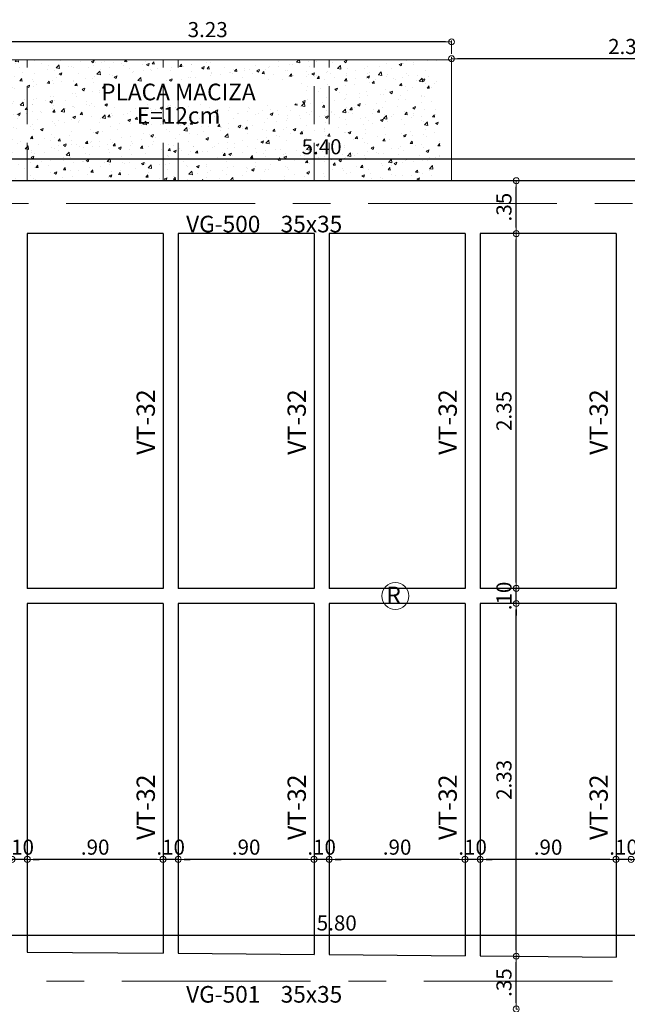
# Model space of a CAD drawing. Units: millimetres. Extents: x 3050 to 3166, y 1312 to 1438.
# Drawn here: x 3066 to 3070, y 1382 to 1389 of the extents above; entities that cross this region are included whole.
import ezdxf

# ---------------------------------------------------------------- set-up
doc = ezdxf.new("R2010")
doc.units = ezdxf.units.MM
doc.linetypes.add('CENTER', pattern=[2, 1.25, -0.25, 0.25, -0.25])
doc.linetypes.add('HIDDEN', pattern=[0.375, 0.25, -0.125])
for name, color, linetype, lineweight in [('01', 1, 'Continuous', 0), ('ACHURADO-2', 8, 'Continuous', 9), ('COTAS', 1, 'Continuous', 20), ('EJES', 1, 'CENTER', 15), ('muebles', 2, 'Continuous', 5)]:
    doc.layers.add(name, color=color, linetype=linetype, lineweight=lineweight)
doc.layers.add('vigas', color=3, linetype='Continuous')
doc.layers.add('VIGUETAS', color=2, linetype='Continuous')
doc.styles.add('ROMANC', font='romanc__.ttf', dxfattribs={"oblique": 5, "height": 0.11})
doc.styles.get("Standard").update_dxf_attribs({"font": 'arial.ttf'})
doc.dimstyles.new('JUAN', dxfattribs={"dimtxt": 0.1, "dimasz": 0.04, "dimexe": 0.01, "dimexo": 0.04, "dimgap": 0.03, "dimtad": 1, "dimzin": 4, "dimdsep": 46, "dimtxsty": 'Standard', "dimblk1": 'ORIGIN', "dimblk2": 'ORIGIN', "dimsah": 1, "dimcen": 0.09, "dimclrd": 11, "dimclre": 11, "dimclrt": 21, "dimadec": 0, "dimazin": 0, "dimtfac": 1, "dimtix": 1, "dimtmove": 0, "dimatfit": 3, "dimldrblk": 'ORIGIN', "dimfxl": 0.1, "dimfxlon": 1, "dimtolj": 1, "dimtzin": 0, "dimlwe": -1, "dimarcsym": 0})

# ---------------------------------------------------------------- blocks, each defined once
blk = doc.blocks.new('_ORIGIN')
at = {"color": 0, "linetype": 'ByBlock', "ltscale": 0.1}
blk.add_line((0, 0), (-1, 0), dxfattribs=at)
blk.add_circle((0, 0), 0.5, dxfattribs=at)
blk = doc.blocks.new('*D919')
at = {"layer": 'COTAS', "color": 11, "transparency": 16777216}
for p, q in [((3065.3431, 1387.7894), (3065.3431, 1387.8994)), ((3070.7431, 1387.7894), (3070.7431, 1387.8994))]:
    blk.add_line(p, q, dxfattribs=at)
at = {"layer": 'COTAS', "color": 11, "lineweight": -2, "transparency": 16777216}
blk.add_line((3065.3831, 1387.8894), (3070.7031, 1387.8894), dxfattribs=at)
at = {"layer": 'Defpoints', "color": 0, "transparency": 16777216}
for p in [(3070.7431, 1387.8894), (3065.3431, 1387.7455), (3070.7431, 1387.7455)]:
    blk.add_point(p, dxfattribs=at)
at = {"layer": 'COTAS', "color": 11, "lineweight": -2, "transparency": 16777216, "xscale": 0.04, "yscale": 0.04, "zscale": 0.04, "rotation": 180}
blk.add_blockref('_ORIGIN', (3065.3431, 1387.8894), dxfattribs=at)
at = {"layer": 'COTAS', "color": 11, "lineweight": -2, "transparency": 16777216, "xscale": 0.04, "yscale": 0.04, "zscale": 0.04}
blk.add_blockref('_ORIGIN', (3070.7431, 1387.8894), dxfattribs=at)
at = {"layer": 'COTAS', "color": 21, "transparency": 16777216, "insert": (3068.0431, 1387.9704), "char_height": 0.1, "attachment_point": 5}
blk.add_mtext('\\A1;5.40', dxfattribs=at)
blk = doc.blocks.new('*D928')
at = {"layer": 'COTAS', "color": 11, "transparency": 16777216}
for p, q in [((3065.2431, 1382.7355), (3065.2431, 1382.7599)), ((3071.0431, 1382.6499), (3071.0431, 1382.7599))]:
    blk.add_line(p, q, dxfattribs=at)
at = {"layer": 'COTAS', "color": 11, "lineweight": -2, "transparency": 16777216}
blk.add_line((3065.2831, 1382.7499), (3071.0031, 1382.7499), dxfattribs=at)
at = {"layer": 'Defpoints', "color": 0, "transparency": 16777216}
for p in [(3065.2431, 1382.6955), (3071.0431, 1382.7499), (3071.0431, 1382.5966)]:
    blk.add_point(p, dxfattribs=at)
at = {"layer": 'COTAS', "color": 11, "lineweight": -2, "transparency": 16777216, "xscale": 0.04, "yscale": 0.04, "zscale": 0.04, "rotation": 180}
blk.add_blockref('_ORIGIN', (3065.2431, 1382.7499), dxfattribs=at)
at = {"layer": 'COTAS', "color": 11, "lineweight": -2, "transparency": 16777216, "xscale": 0.04, "yscale": 0.04, "zscale": 0.04}
blk.add_blockref('_ORIGIN', (3071.0431, 1382.7499), dxfattribs=at)
at = {"layer": 'COTAS', "color": 21, "transparency": 16777216, "insert": (3068.1431, 1382.831), "char_height": 0.1, "attachment_point": 5}
blk.add_mtext('\\A1;5.80', dxfattribs=at)
blk = doc.blocks.new('*D946')
at = {"layer": 'COTAS', "color": 11, "lineweight": -2, "transparency": 16777216}
for p, q in [((3069.9531, 1383.2519), (3069.9131, 1383.2519)), ((3070.0931, 1383.2519), (3069.9931, 1383.2519)), ((3070.1331, 1383.2519), (3070.1731, 1383.2519))]:
    blk.add_line(p, q, dxfattribs=at)
at = {"layer": 'COTAS', "color": 11, "transparency": 16777216}
for p, q in [((3069.9931, 1383.2519), (3069.9931, 1383.2419)), ((3070.0931, 1383.2519), (3070.0931, 1383.2419))]:
    blk.add_line(p, q, dxfattribs=at)
at = {"layer": 'Defpoints', "color": 0, "transparency": 16777216}
for p in [(3069.9931, 1383.2615), (3069.9931, 1383.2519), (3070.0931, 1383.2615)]:
    blk.add_point(p, dxfattribs=at)
at = {"layer": 'COTAS', "color": 11, "lineweight": -2, "transparency": 16777216, "xscale": 0.04, "yscale": 0.04, "zscale": 0.04}
blk.add_blockref('_ORIGIN', (3069.9931, 1383.2519), dxfattribs=at)
at = {"layer": 'COTAS', "color": 11, "lineweight": -2, "transparency": 16777216, "xscale": 0.04, "yscale": 0.04, "zscale": 0.04, "rotation": 180}
blk.add_blockref('_ORIGIN', (3070.0931, 1383.2519), dxfattribs=at)
at = {"layer": 'COTAS', "color": 21, "transparency": 16777216, "insert": (3070.0431, 1383.3329), "char_height": 0.1, "attachment_point": 5}
blk.add_mtext('\\A1;.10', dxfattribs=at)
blk = doc.blocks.new('*D947')
at = {"layer": 'COTAS', "color": 11, "transparency": 16777216}
for p, q in [((3069.0931, 1383.2519), (3069.0931, 1383.2419)), ((3069.9931, 1383.2519), (3069.9931, 1383.2419))]:
    blk.add_line(p, q, dxfattribs=at)
at = {"layer": 'COTAS', "color": 11, "lineweight": -2, "transparency": 16777216}
blk.add_line((3069.9531, 1383.2519), (3069.1331, 1383.2519), dxfattribs=at)
at = {"layer": 'Defpoints', "color": 0, "transparency": 16777216}
for p in [(3069.0931, 1383.2615), (3069.0931, 1383.2519), (3069.9931, 1383.2615)]:
    blk.add_point(p, dxfattribs=at)
at = {"layer": 'COTAS', "color": 11, "lineweight": -2, "transparency": 16777216, "xscale": 0.04, "yscale": 0.04, "zscale": 0.04, "rotation": 180}
blk.add_blockref('_ORIGIN', (3069.0931, 1383.2519), dxfattribs=at)
at = {"layer": 'COTAS', "color": 11, "lineweight": -2, "transparency": 16777216, "xscale": 0.04, "yscale": 0.04, "zscale": 0.04}
blk.add_blockref('_ORIGIN', (3069.9931, 1383.2519), dxfattribs=at)
at = {"layer": 'COTAS', "color": 21, "transparency": 16777216, "insert": (3069.5431, 1383.3329), "char_height": 0.1, "attachment_point": 5}
blk.add_mtext('\\A1;.90', dxfattribs=at)
blk = doc.blocks.new('*D948')
at = {"layer": 'COTAS', "color": 11, "lineweight": -2, "transparency": 16777216}
for p, q in [((3068.9531, 1383.2519), (3068.9131, 1383.2519)), ((3069.0931, 1383.2519), (3068.9931, 1383.2519)), ((3069.1331, 1383.2519), (3069.1731, 1383.2519))]:
    blk.add_line(p, q, dxfattribs=at)
at = {"layer": 'COTAS', "color": 11, "transparency": 16777216}
for p, q in [((3068.9931, 1383.2519), (3068.9931, 1383.2419)), ((3069.0931, 1383.2519), (3069.0931, 1383.2419))]:
    blk.add_line(p, q, dxfattribs=at)
at = {"layer": 'Defpoints', "color": 0, "transparency": 16777216}
for p in [(3068.9931, 1383.2615), (3068.9931, 1383.2519), (3069.0931, 1383.2615)]:
    blk.add_point(p, dxfattribs=at)
at = {"layer": 'COTAS', "color": 11, "lineweight": -2, "transparency": 16777216, "xscale": 0.04, "yscale": 0.04, "zscale": 0.04}
blk.add_blockref('_ORIGIN', (3068.9931, 1383.2519), dxfattribs=at)
at = {"layer": 'COTAS', "color": 11, "lineweight": -2, "transparency": 16777216, "xscale": 0.04, "yscale": 0.04, "zscale": 0.04, "rotation": 180}
blk.add_blockref('_ORIGIN', (3069.0931, 1383.2519), dxfattribs=at)
at = {"layer": 'COTAS', "color": 21, "transparency": 16777216, "insert": (3069.0431, 1383.3329), "char_height": 0.1, "attachment_point": 5}
blk.add_mtext('\\A1;.10', dxfattribs=at)
blk = doc.blocks.new('*D949')
at = {"layer": 'COTAS', "color": 11, "transparency": 16777216}
for p, q in [((3068.0931, 1383.2519), (3068.0931, 1383.2419)), ((3068.9931, 1383.2519), (3068.9931, 1383.2419))]:
    blk.add_line(p, q, dxfattribs=at)
at = {"layer": 'COTAS', "color": 11, "lineweight": -2, "transparency": 16777216}
blk.add_line((3068.9531, 1383.2519), (3068.1331, 1383.2519), dxfattribs=at)
at = {"layer": 'Defpoints', "color": 0, "transparency": 16777216}
for p in [(3068.0931, 1383.2615), (3068.0931, 1383.2519), (3068.9931, 1383.2615)]:
    blk.add_point(p, dxfattribs=at)
at = {"layer": 'COTAS', "color": 11, "lineweight": -2, "transparency": 16777216, "xscale": 0.04, "yscale": 0.04, "zscale": 0.04, "rotation": 180}
blk.add_blockref('_ORIGIN', (3068.0931, 1383.2519), dxfattribs=at)
at = {"layer": 'COTAS', "color": 11, "lineweight": -2, "transparency": 16777216, "xscale": 0.04, "yscale": 0.04, "zscale": 0.04}
blk.add_blockref('_ORIGIN', (3068.9931, 1383.2519), dxfattribs=at)
at = {"layer": 'COTAS', "color": 21, "transparency": 16777216, "insert": (3068.5431, 1383.3329), "char_height": 0.1, "attachment_point": 5}
blk.add_mtext('\\A1;.90', dxfattribs=at)
blk = doc.blocks.new('*D950')
at = {"layer": 'COTAS', "color": 11, "lineweight": -2, "transparency": 16777216}
for p, q in [((3067.9531, 1383.2519), (3067.9131, 1383.2519)), ((3068.0931, 1383.2519), (3067.9931, 1383.2519)), ((3068.1331, 1383.2519), (3068.1731, 1383.2519))]:
    blk.add_line(p, q, dxfattribs=at)
at = {"layer": 'COTAS', "color": 11, "transparency": 16777216}
for p, q in [((3067.9931, 1383.2519), (3067.9931, 1383.2419)), ((3068.0931, 1383.2519), (3068.0931, 1383.2419))]:
    blk.add_line(p, q, dxfattribs=at)
at = {"layer": 'Defpoints', "color": 0, "transparency": 16777216}
for p in [(3067.9931, 1383.2615), (3067.9931, 1383.2519), (3068.0931, 1383.2615)]:
    blk.add_point(p, dxfattribs=at)
at = {"layer": 'COTAS', "color": 11, "lineweight": -2, "transparency": 16777216, "xscale": 0.04, "yscale": 0.04, "zscale": 0.04}
blk.add_blockref('_ORIGIN', (3067.9931, 1383.2519), dxfattribs=at)
at = {"layer": 'COTAS', "color": 11, "lineweight": -2, "transparency": 16777216, "xscale": 0.04, "yscale": 0.04, "zscale": 0.04, "rotation": 180}
blk.add_blockref('_ORIGIN', (3068.0931, 1383.2519), dxfattribs=at)
at = {"layer": 'COTAS', "color": 21, "transparency": 16777216, "insert": (3068.0431, 1383.3329), "char_height": 0.1, "attachment_point": 5}
blk.add_mtext('\\A1;.10', dxfattribs=at)
blk = doc.blocks.new('*D951')
at = {"layer": 'COTAS', "color": 11, "transparency": 16777216}
for p, q in [((3067.0931, 1383.2519), (3067.0931, 1383.2419)), ((3067.9931, 1383.2519), (3067.9931, 1383.2419))]:
    blk.add_line(p, q, dxfattribs=at)
at = {"layer": 'COTAS', "color": 11, "lineweight": -2, "transparency": 16777216}
blk.add_line((3067.9531, 1383.2519), (3067.1331, 1383.2519), dxfattribs=at)
at = {"layer": 'Defpoints', "color": 0, "transparency": 16777216}
for p in [(3067.0931, 1383.2615), (3067.0931, 1383.2519), (3067.9931, 1383.2615)]:
    blk.add_point(p, dxfattribs=at)
at = {"layer": 'COTAS', "color": 11, "lineweight": -2, "transparency": 16777216, "xscale": 0.04, "yscale": 0.04, "zscale": 0.04, "rotation": 180}
blk.add_blockref('_ORIGIN', (3067.0931, 1383.2519), dxfattribs=at)
at = {"layer": 'COTAS', "color": 11, "lineweight": -2, "transparency": 16777216, "xscale": 0.04, "yscale": 0.04, "zscale": 0.04}
blk.add_blockref('_ORIGIN', (3067.9931, 1383.2519), dxfattribs=at)
at = {"layer": 'COTAS', "color": 21, "transparency": 16777216, "insert": (3067.5431, 1383.3329), "char_height": 0.1, "attachment_point": 5}
blk.add_mtext('\\A1;.90', dxfattribs=at)
blk = doc.blocks.new('*D952')
at = {"layer": 'COTAS', "color": 11, "lineweight": -2, "transparency": 16777216}
for p, q in [((3066.9531, 1383.2519), (3066.9131, 1383.2519)), ((3067.0931, 1383.2519), (3066.9931, 1383.2519)), ((3067.1331, 1383.2519), (3067.1731, 1383.2519))]:
    blk.add_line(p, q, dxfattribs=at)
at = {"layer": 'COTAS', "color": 11, "transparency": 16777216}
for p, q in [((3066.9931, 1383.2519), (3066.9931, 1383.2419)), ((3067.0931, 1383.2519), (3067.0931, 1383.2419))]:
    blk.add_line(p, q, dxfattribs=at)
at = {"layer": 'Defpoints', "color": 0, "transparency": 16777216}
for p in [(3066.9931, 1383.2615), (3066.9931, 1383.2519), (3067.0931, 1383.2615)]:
    blk.add_point(p, dxfattribs=at)
at = {"layer": 'COTAS', "color": 11, "lineweight": -2, "transparency": 16777216, "xscale": 0.04, "yscale": 0.04, "zscale": 0.04}
blk.add_blockref('_ORIGIN', (3066.9931, 1383.2519), dxfattribs=at)
at = {"layer": 'COTAS', "color": 11, "lineweight": -2, "transparency": 16777216, "xscale": 0.04, "yscale": 0.04, "zscale": 0.04, "rotation": 180}
blk.add_blockref('_ORIGIN', (3067.0931, 1383.2519), dxfattribs=at)
at = {"layer": 'COTAS', "color": 21, "transparency": 16777216, "insert": (3067.0431, 1383.3329), "char_height": 0.1, "attachment_point": 5}
blk.add_mtext('\\A1;.10', dxfattribs=at)
blk = doc.blocks.new('*D953')
at = {"layer": 'COTAS', "color": 11, "transparency": 16777216}
for p, q in [((3066.0931, 1383.2519), (3066.0931, 1383.2419)), ((3066.9931, 1383.2519), (3066.9931, 1383.2419))]:
    blk.add_line(p, q, dxfattribs=at)
at = {"layer": 'COTAS', "color": 11, "lineweight": -2, "transparency": 16777216}
blk.add_line((3066.9531, 1383.2519), (3066.1331, 1383.2519), dxfattribs=at)
at = {"layer": 'Defpoints', "color": 0, "transparency": 16777216}
for p in [(3066.0931, 1383.2615), (3066.0931, 1383.2519), (3066.9931, 1383.2615)]:
    blk.add_point(p, dxfattribs=at)
at = {"layer": 'COTAS', "color": 11, "lineweight": -2, "transparency": 16777216, "xscale": 0.04, "yscale": 0.04, "zscale": 0.04, "rotation": 180}
blk.add_blockref('_ORIGIN', (3066.0931, 1383.2519), dxfattribs=at)
at = {"layer": 'COTAS', "color": 11, "lineweight": -2, "transparency": 16777216, "xscale": 0.04, "yscale": 0.04, "zscale": 0.04}
blk.add_blockref('_ORIGIN', (3066.9931, 1383.2519), dxfattribs=at)
at = {"layer": 'COTAS', "color": 21, "transparency": 16777216, "insert": (3066.5431, 1383.3329), "char_height": 0.1, "attachment_point": 5}
blk.add_mtext('\\A1;.90', dxfattribs=at)
blk = doc.blocks.new('*D954')
at = {"layer": 'COTAS', "color": 11, "lineweight": -2, "transparency": 16777216}
for p, q in [((3065.9531, 1383.2519), (3065.9131, 1383.2519)), ((3066.0931, 1383.2519), (3065.9931, 1383.2519)), ((3066.1331, 1383.2519), (3066.1731, 1383.2519))]:
    blk.add_line(p, q, dxfattribs=at)
at = {"layer": 'COTAS', "color": 11, "transparency": 16777216}
for p, q in [((3065.9931, 1383.2519), (3065.9931, 1383.2419)), ((3066.0931, 1383.2519), (3066.0931, 1383.2419))]:
    blk.add_line(p, q, dxfattribs=at)
at = {"layer": 'Defpoints', "color": 0, "transparency": 16777216}
for p in [(3065.9931, 1383.2615), (3065.9931, 1383.2519), (3066.0931, 1383.2615)]:
    blk.add_point(p, dxfattribs=at)
at = {"layer": 'COTAS', "color": 11, "lineweight": -2, "transparency": 16777216, "xscale": 0.04, "yscale": 0.04, "zscale": 0.04}
blk.add_blockref('_ORIGIN', (3065.9931, 1383.2519), dxfattribs=at)
at = {"layer": 'COTAS', "color": 11, "lineweight": -2, "transparency": 16777216, "xscale": 0.04, "yscale": 0.04, "zscale": 0.04, "rotation": 180}
blk.add_blockref('_ORIGIN', (3066.0931, 1383.2519), dxfattribs=at)
at = {"layer": 'COTAS', "color": 21, "transparency": 16777216, "insert": (3066.0431, 1383.3329), "char_height": 0.1, "attachment_point": 5}
blk.add_mtext('\\A1;.10', dxfattribs=at)
blk = doc.blocks.new('*D736')
at = {"layer": 'COTAS', "color": 11, "transparency": 16777216}
for p, q in [((3065.6734, 1388.5855), (3065.6734, 1388.6747)), ((3068.9034, 1388.5855), (3068.9034, 1388.6747))]:
    blk.add_line(p, q, dxfattribs=at)
at = {"layer": 'COTAS', "color": 11, "lineweight": -2, "transparency": 16777216}
blk.add_line((3068.8634, 1388.6647), (3065.7134, 1388.6647), dxfattribs=at)
at = {"layer": 'Defpoints', "color": 0, "transparency": 16777216}
for p in [(3065.6734, 1388.6647), (3065.6734, 1388.5455), (3068.9034, 1388.5455)]:
    blk.add_point(p, dxfattribs=at)
at = {"layer": 'COTAS', "color": 11, "lineweight": -2, "transparency": 16777216, "xscale": 0.04, "yscale": 0.04, "zscale": 0.04, "rotation": 180}
blk.add_blockref('_ORIGIN', (3065.6734, 1388.6647), dxfattribs=at)
at = {"layer": 'COTAS', "color": 11, "lineweight": -2, "transparency": 16777216, "xscale": 0.04, "yscale": 0.04, "zscale": 0.04}
blk.add_blockref('_ORIGIN', (3068.9034, 1388.6647), dxfattribs=at)
at = {"layer": 'COTAS', "color": 21, "transparency": 16777216, "insert": (3067.2884, 1388.7458), "char_height": 0.1, "attachment_point": 5}
blk.add_mtext('\\A1;3.23', dxfattribs=at)
blk = doc.blocks.new('*D519')
at = {"layer": 'COTAS', "color": 11, "transparency": 16777216}
for p, q in [((3069.3319, 1382.611), (3069.3419, 1382.611)), ((3069.3319, 1382.2612), (3069.3419, 1382.2612))]:
    blk.add_line(p, q, dxfattribs=at)
at = {"layer": 'COTAS', "color": 11, "lineweight": -2, "transparency": 16777216}
blk.add_line((3069.3319, 1382.3012), (3069.3319, 1382.571), dxfattribs=at)
at = {"layer": 'Defpoints', "color": 0, "transparency": 16777216}
for p in [(3069.3274, 1382.611), (3069.3319, 1382.611), (3069.3274, 1382.2612)]:
    blk.add_point(p, dxfattribs=at)
at = {"layer": 'COTAS', "color": 11, "lineweight": -2, "transparency": 16777216, "xscale": 0.04, "yscale": 0.04, "zscale": 0.04}
for p, rotation in [((3069.3319, 1382.611), 90), ((3069.3319, 1382.2612), 270)]:
    blk.add_blockref('_ORIGIN', p, dxfattribs=dict(at, rotation=rotation))
at = {"layer": 'COTAS', "color": 21, "transparency": 16777216, "insert": (3069.2508, 1382.4361), "char_height": 0.1, "attachment_point": 5, "rotation": 90}
blk.add_mtext('\\A1;.35', dxfattribs=at)
blk = doc.blocks.new('*D520')
at = {"layer": 'COTAS', "color": 11, "transparency": 16777216}
for p, q in [((3069.3319, 1384.946), (3069.3419, 1384.946)), ((3069.3319, 1382.611), (3069.3419, 1382.611))]:
    blk.add_line(p, q, dxfattribs=at)
at = {"layer": 'COTAS', "color": 11, "lineweight": -2, "transparency": 16777216}
blk.add_line((3069.3319, 1382.651), (3069.3319, 1384.906), dxfattribs=at)
at = {"layer": 'Defpoints', "color": 0, "transparency": 16777216}
for p in [(3069.3274, 1384.946), (3069.3319, 1384.946), (3069.3274, 1382.611)]:
    blk.add_point(p, dxfattribs=at)
at = {"layer": 'COTAS', "color": 11, "lineweight": -2, "transparency": 16777216, "xscale": 0.04, "yscale": 0.04, "zscale": 0.04}
for p, rotation in [((3069.3319, 1384.946), 90), ((3069.3319, 1382.611), 270)]:
    blk.add_blockref('_ORIGIN', p, dxfattribs=dict(at, rotation=rotation))
at = {"layer": 'COTAS', "color": 21, "transparency": 16777216, "insert": (3069.2508, 1383.7785), "char_height": 0.1, "attachment_point": 5, "rotation": 90}
blk.add_mtext('\\A1;2.33', dxfattribs=at)
blk = doc.blocks.new('*D521')
at = {"layer": 'COTAS', "color": 11, "lineweight": -2, "transparency": 16777216}
for p, q in [((3069.3319, 1385.086), (3069.3319, 1385.126)), ((3069.3319, 1384.946), (3069.3319, 1385.046)), ((3069.3319, 1384.906), (3069.3319, 1384.866))]:
    blk.add_line(p, q, dxfattribs=at)
at = {"layer": 'COTAS', "color": 11, "transparency": 16777216}
for p, q in [((3069.3319, 1385.046), (3069.3419, 1385.046)), ((3069.3319, 1384.946), (3069.3419, 1384.946))]:
    blk.add_line(p, q, dxfattribs=at)
at = {"layer": 'Defpoints', "color": 0, "transparency": 16777216}
for p in [(3069.3274, 1385.046), (3069.3319, 1385.046), (3069.3274, 1384.946)]:
    blk.add_point(p, dxfattribs=at)
at = {"layer": 'COTAS', "color": 11, "lineweight": -2, "transparency": 16777216, "xscale": 0.04, "yscale": 0.04, "zscale": 0.04}
for p, rotation in [((3069.3319, 1385.046), 270), ((3069.3319, 1384.946), 90)]:
    blk.add_blockref('_ORIGIN', p, dxfattribs=dict(at, rotation=rotation))
at = {"layer": 'COTAS', "color": 21, "transparency": 16777216, "insert": (3069.2509, 1384.996), "char_height": 0.1, "attachment_point": 5, "rotation": 90}
blk.add_mtext('\\A1;.10', dxfattribs=at)
blk = doc.blocks.new('*D522')
at = {"layer": 'COTAS', "color": 11, "transparency": 16777216}
for p, q in [((3069.3319, 1387.3955), (3069.3419, 1387.3955)), ((3069.3319, 1385.046), (3069.3419, 1385.046))]:
    blk.add_line(p, q, dxfattribs=at)
at = {"layer": 'COTAS', "color": 11, "lineweight": -2, "transparency": 16777216}
blk.add_line((3069.3319, 1385.086), (3069.3319, 1387.3555), dxfattribs=at)
at = {"layer": 'Defpoints', "color": 0, "transparency": 16777216}
for p in [(3069.3274, 1387.3955), (3069.3319, 1387.3955), (3069.3274, 1385.046)]:
    blk.add_point(p, dxfattribs=at)
at = {"layer": 'COTAS', "color": 11, "lineweight": -2, "transparency": 16777216, "xscale": 0.04, "yscale": 0.04, "zscale": 0.04}
for p, rotation in [((3069.3319, 1387.3955), 90), ((3069.3319, 1385.046), 270)]:
    blk.add_blockref('_ORIGIN', p, dxfattribs=dict(at, rotation=rotation))
at = {"layer": 'COTAS', "color": 21, "transparency": 16777216, "insert": (3069.2508, 1386.2208), "char_height": 0.1, "attachment_point": 5, "rotation": 90}
blk.add_mtext('\\A1;2.35', dxfattribs=at)
blk = doc.blocks.new('*D523')
at = {"layer": 'COTAS', "color": 11, "transparency": 16777216}
for p, q in [((3069.3319, 1387.7455), (3069.3419, 1387.7455)), ((3069.3319, 1387.3955), (3069.3419, 1387.3955))]:
    blk.add_line(p, q, dxfattribs=at)
at = {"layer": 'COTAS', "color": 11, "lineweight": -2, "transparency": 16777216}
blk.add_line((3069.3319, 1387.4355), (3069.3319, 1387.7055), dxfattribs=at)
at = {"layer": 'Defpoints', "color": 0, "transparency": 16777216}
for p in [(3069.3274, 1387.7455), (3069.3319, 1387.7455), (3069.3274, 1387.3955)]:
    blk.add_point(p, dxfattribs=at)
at = {"layer": 'COTAS', "color": 11, "lineweight": -2, "transparency": 16777216, "xscale": 0.04, "yscale": 0.04, "zscale": 0.04}
for p, rotation in [((3069.3319, 1387.7455), 90), ((3069.3319, 1387.3955), 270)]:
    blk.add_blockref('_ORIGIN', p, dxfattribs=dict(at, rotation=rotation))
at = {"layer": 'COTAS', "color": 21, "transparency": 16777216, "insert": (3069.2508, 1387.5705), "char_height": 0.1, "attachment_point": 5, "rotation": 90}
blk.add_mtext('\\A1;.35', dxfattribs=at)
blk = doc.blocks.new('*D571')
at = {"layer": 'COTAS', "color": 11, "transparency": 16777216}
for p, q in [((3068.9034, 1388.5528), (3068.9034, 1388.5628)), ((3071.2431, 1388.4528), (3071.2431, 1388.5628))]:
    blk.add_line(p, q, dxfattribs=at)
at = {"layer": 'COTAS', "color": 11, "lineweight": -2, "transparency": 16777216}
blk.add_line((3071.2031, 1388.5528), (3068.9434, 1388.5528), dxfattribs=at)
at = {"layer": 'Defpoints', "color": 0, "transparency": 16777216}
for p in [(3068.9034, 1388.5528), (3068.9034, 1388.5455), (3071.2431, 1388.1705)]:
    blk.add_point(p, dxfattribs=at)
at = {"layer": 'COTAS', "color": 11, "lineweight": -2, "transparency": 16777216, "xscale": 0.04, "yscale": 0.04, "zscale": 0.04, "rotation": 180}
blk.add_blockref('_ORIGIN', (3068.9034, 1388.5528), dxfattribs=at)
at = {"layer": 'COTAS', "color": 11, "lineweight": -2, "transparency": 16777216, "xscale": 0.04, "yscale": 0.04, "zscale": 0.04}
blk.add_blockref('_ORIGIN', (3071.2431, 1388.5528), dxfattribs=at)
at = {"layer": 'COTAS', "color": 21, "transparency": 16777216, "insert": (3070.0732, 1388.6339), "char_height": 0.1, "attachment_point": 5}
blk.add_mtext('\\A1;2.34', dxfattribs=at)

msp = doc.modelspace()

# ---------------------------------------------------------------- hatches: boundary and pattern name
at = {"layer": 'ACHURADO-2'}
h = msp.add_hatch(dxfattribs=at)
h.set_pattern_fill('AR-CONC', color=256, scale=0.001)
h.set_pattern_definition([(50, (1905.48483, 369.8087), (0.182184669, -0.015939086), [0.01905, -0.20955]), (355, (1905.48483, 369.8087), (-0.035243421, 0.191056845), [0.01524, -0.167640584]), (100.451445, (1905.50001, 369.80737), (0.146941247, 0.175117752), [0.016190009, -0.178090245]), (46.1842, (1905.48483, 369.8595), (0.27107904, -0.042042328), [0.028575, -0.314325]), (96.635558, (1905.50742, 369.856), (0.237404134, 0.247426125), [0.024285023, -0.26713561]), (351.184151, (1905.48483, 369.8595), (0.237404134, 0.247426125), [0.022859967, -0.25145973]), (21, (1905.51023, 369.8468), (0.151614391, -0.102265198), [0.01905, -0.20955]), (326, (1905.51023, 369.8468), (0.061802028, 0.184187966), [0.01524, -0.16764]), (71.451445, (1905.52286, 369.83828), (0.21341642, 0.081922769), [0.016190009, -0.178089938]), (37.5, (1905.48483, 369.8087), (0.0030886033, 0.084555039), [0, -0.165608, 0, -0.17018, 0, -0.168275]), (7.5, (1905.48483, 369.8087), (0.0668196625, 0.100180575), [0, -0.097028, 0, -0.161798, 0, -0.064135]), (327.5, (1905.42819, 369.8087), (0.1355905952, -0.005728744), [0, -0.0635, 0, -0.19812, 0, -0.26289]), (317.5, (1905.40279, 369.8087), (0.148129181, 0.025426491), [0, -0.08255, 0, -0.131572, 0, -0.18669])])
h.paths.add_polyline_path([(3068.8331, 1388.5455), (3065.6734, 1388.5455), (3065.6734, 1387.7455), (3068.8331, 1387.7455)])
h.paths.add_polyline_path([(3066.6108, 1388.2534), (3066.6108, 1388.4045), (3067.9043, 1388.4045), (3067.9043, 1388.2534)], flags=16)
h.paths.add_polyline_path([(3068.4877, 1388.1945), (3068.4877, 1388.227)], flags=16)

# ---------------------------------------------------------------- linework, layer by layer
at = {"layer": '01', "linetype": 'HIDDEN'}
for p, q in [((3066.0931, 1387.7455), (3066.0931, 1388.5455)), ((3066.9931, 1387.7455), (3066.9931, 1388.5455)), ((3067.0931, 1387.7455), (3067.0931, 1388.5455)), ((3067.9931, 1387.7455), (3067.9931, 1388.5455)), ((3068.0931, 1387.7455), (3068.0931, 1388.5455))]:
    msp.add_line(p, q, dxfattribs=at)
at = {"layer": '01'}
msp.add_circle((3068.5309, 1384.9961), 0.0896, dxfattribs=at)
at = {"layer": 'EJES'}
for p, q in [((3077.6018, 1387.5955), (3050.7203, 1387.5955)), ((3050.7203, 1382.4455), (3077.6018, 1382.4455))]:
    msp.add_line(p, q, dxfattribs=at)
at = {"layer": 'muebles', "lineweight": 20}
msp.add_lwpolyline([(3068.9034, 1387.7455), (3068.9034, 1388.5455), (3065.6734, 1388.5455), (3065.6734, 1387.7455)], dxfattribs=at)
at = {"layer": 'vigas'}
for p, q in [((3071.0431, 1387.7455), (3065.0931, 1387.7455)), ((3066.9931, 1387.3955), (3066.0931, 1387.3955)), ((3067.9931, 1387.3955), (3067.0931, 1387.3955)), ((3068.9931, 1387.3955), (3068.0931, 1387.3955)), ((3069.9931, 1387.3955), (3069.0931, 1387.3955)), ((3066.9931, 1385.046), (3066.0931, 1385.046)), ((3067.9931, 1385.046), (3067.0931, 1385.046)), ((3068.9931, 1385.046), (3068.0931, 1385.046)), ((3069.9931, 1385.046), (3069.0931, 1385.046)), ((3066.9931, 1384.946), (3066.0931, 1384.946)), ((3067.9931, 1384.946), (3067.0931, 1384.946)), ((3068.9931, 1384.946), (3068.0931, 1384.946)), ((3069.9931, 1384.946), (3069.0931, 1384.946))]:
    msp.add_line(p, q, dxfattribs=at)
for points in [[(3066.0931, 1382.6383), (3066.9931, 1382.6307)], [(3067.0931, 1382.6299), (3067.9931, 1382.6223)], [(3068.0931, 1382.6214), (3068.9931, 1382.6139)], [(3069.0931, 1382.613), (3069.9931, 1382.6054)]]:
    msp.add_lwpolyline(points, dxfattribs=at)
at = {"layer": 'VIGUETAS'}
for p, q in [((3066.0931, 1387.3955), (3066.0931, 1385.046)), ((3066.9931, 1387.3955), (3066.9931, 1385.046)), ((3067.0931, 1387.3955), (3067.0931, 1385.046)), ((3067.9931, 1387.3955), (3067.9931, 1385.046)), ((3068.0931, 1387.3955), (3068.0931, 1385.046)), ((3068.9931, 1387.3955), (3068.9931, 1385.046)), ((3069.0931, 1387.3955), (3069.0931, 1385.046)), ((3069.9931, 1387.3955), (3069.9931, 1385.046)), ((3066.0931, 1384.946), (3066.0931, 1382.6383)), ((3066.9931, 1384.946), (3066.9931, 1382.6307)), ((3067.0931, 1384.946), (3067.0931, 1382.6299)), ((3067.9931, 1384.946), (3067.9931, 1382.6223)), ((3068.0931, 1384.946), (3068.0931, 1382.6214)), ((3068.9931, 1384.946), (3068.9931, 1382.6139)), ((3069.0931, 1384.946), (3069.0931, 1382.613)), ((3069.9931, 1384.946), (3069.9931, 1382.6054))]:
    msp.add_line(p, q, dxfattribs=at)

# ---------------------------------------------------------------- texts
at = {"layer": '01', "style": 'ROMANC', "oblique": 5}
for s, rotation, p in [('PLACA MACIZA', 0.02865, (3066.5833, 1388.2777)), ('E=12cm', 0.02865, (3066.8192, 1388.1222)), ('VG-500    35x35', 360, (3067.1456, 1387.4034)), ('R', 360, (3068.4724, 1384.9477)), ('VG-501    35x35', 360, (3067.1456, 1382.3034))]:
    msp.add_text(s, height=0.11, rotation=rotation, dxfattribs=at).set_placement(p)
at = {"layer": '01', "color": 2, "style": 'ROMANC', "oblique": 5}
for p in [(3066.9385, 1385.9302), (3067.9385, 1385.9302), (3068.9385, 1385.9302), (3069.9385, 1385.9302), (3066.9385, 1383.3801), (3067.9385, 1383.3801), (3068.9385, 1383.3801), (3069.9385, 1383.3801)]:
    msp.add_text('VT-32', height=0.121, rotation=90, dxfattribs=at).set_placement(p)

# ---------------------------------------------------------------- dimensions: what is measured, and where the dimension line sits
at = {"layer": 'COTAS'}
dim = msp.add_linear_dim(base=(3065.6734, 1388.6647), p1=(3068.9034, 1388.5455), p2=(3065.6734, 1388.5455), dimstyle='JUAN', dxfattribs=at)
dim.commit()
dim.dimension.update_dxf_attribs({"geometry": '*D736', "text_midpoint": (3067.2884, 1388.7458)})
for base, p1, p2, picture, middle in [((3068.9034, 1388.5528), (3071.2431, 1388.1705), (3068.9034, 1388.5455), '*D571', (3070.0732, 1388.6339)), ((3070.7431, 1387.8894), (3065.3431, 1387.7455), (3070.7431, 1387.7455), '*D919', (3068.0431, 1387.9704)), ((3065.9931, 1383.2519), (3066.0931, 1383.2615), (3065.9931, 1383.2615), '*D954', (3066.0431, 1383.3329)), ((3066.0931, 1383.2519), (3066.9931, 1383.2615), (3066.0931, 1383.2615), '*D953', (3066.5431, 1383.3329)), ((3066.9931, 1383.2519), (3067.0931, 1383.2615), (3066.9931, 1383.2615), '*D952', (3067.0431, 1383.3329)), ((3067.0931, 1383.2519), (3067.9931, 1383.2615), (3067.0931, 1383.2615), '*D951', (3067.5431, 1383.3329)), ((3067.9931, 1383.2519), (3068.0931, 1383.2615), (3067.9931, 1383.2615), '*D950', (3068.0431, 1383.3329)), ((3068.0931, 1383.2519), (3068.9931, 1383.2615), (3068.0931, 1383.2615), '*D949', (3068.5431, 1383.3329)), ((3068.9931, 1383.2519), (3069.0931, 1383.2615), (3068.9931, 1383.2615), '*D948', (3069.0431, 1383.3329)), ((3069.0931, 1383.2519), (3069.9931, 1383.2615), (3069.0931, 1383.2615), '*D947', (3069.5431, 1383.3329)), ((3069.9931, 1383.2519), (3070.0931, 1383.2615), (3069.9931, 1383.2615), '*D946', (3070.0431, 1383.3329)), ((3071.0431, 1382.7499), (3065.2431, 1382.6955), (3071.0431, 1382.5966), '*D928', (3068.1431, 1382.831))]:
    dim = msp.add_linear_dim(base=base, p1=p1, p2=p2, dimstyle='JUAN', override={"dimtmove": 1}, dxfattribs=at)
    dim.commit()
    dim.dimension.update_dxf_attribs({"geometry": picture, "text_midpoint": middle})
for base, p1, p2, picture, middle in [((3069.3319, 1387.7455), (3069.3274, 1387.3955), (3069.3274, 1387.7455), '*D523', (3069.2508, 1387.5705)), ((3069.3319, 1387.3955), (3069.3274, 1385.046), (3069.3274, 1387.3955), '*D522', (3069.2508, 1386.2208)), ((3069.3319, 1385.046), (3069.3274, 1384.946), (3069.3274, 1385.046), '*D521', (3069.2509, 1384.996)), ((3069.331915, 1384.946027), (3069.327413, 1382.611031), (3069.327413, 1384.946027), '*D520', (3069.250824, 1383.778529)), ((3069.3319, 1382.611), (3069.3274, 1382.2612), (3069.3274, 1382.611), '*D519', (3069.2508, 1382.4361))]:
    dim = msp.add_linear_dim(base=base, p1=p1, p2=p2, angle=90, dimstyle='JUAN', override={"dimtmove": 1}, dxfattribs=at)
    dim.commit()
    dim.dimension.update_dxf_attribs({"geometry": picture, "text_midpoint": middle})

doc.saveas('drawing.dxf')
